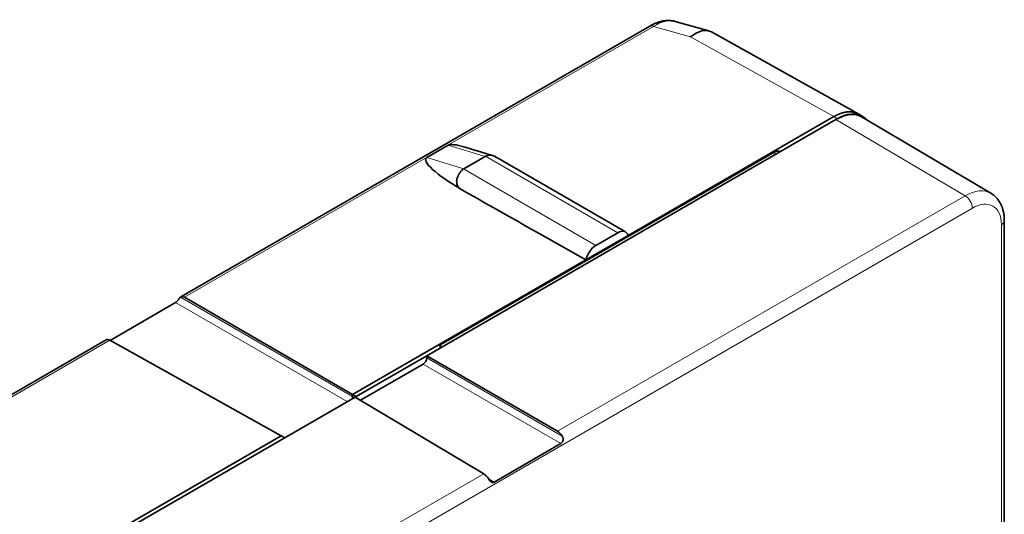
# Model space of a CAD drawing. Units: millimetres. Extents: x 10 to 834, y 122 to 591.
# Drawn here: x 795 to 834, y 572 to 591 of the extents above; entities that cross this region are included whole.
import ezdxf

# ---------------------------------------------------------------- set-up
doc = ezdxf.new("R2010")
doc.units = ezdxf.units.MM
doc.layers.add('1', color=7, linetype='Continuous', true_color=0xffffff)

msp = doc.modelspace()

# ---------------------------------------------------------------- linework, layer by layer
at = {"layer": '1', "color": 18, "linetype": 'Continuous', "lineweight": 35}
for p, q in [((822.568, 590.729), (821.233, 591.104)), ((820.223, 590.92), (801.654, 580.199)), ((828.497, 587.439), (822.668, 590.688)), ((811.395, 577.869), (827.587, 587.217)), ((819.366, 582.635), (827.506, 587.335)), ((827.648, 587.251), (827.637, 587.245)), ((833.734, 584.301), (828.637, 587.317)), ((812.244, 586.203), (811.396, 585.713)), ((825.176, 585.948), (811.953, 578.314)), ((813.998, 585.799), (812.866, 586.139)), ((813.709, 585.763), (812.861, 585.273)), ((819.262, 582.77), (814.072, 585.766)), ((834.262, 537.341), (834.262, 583.216)), ((819.366, 582.635), (817.693, 581.669)), ((818.096, 582.24), (818.962, 582.74)), ((808.461, 576.339), (817.693, 581.669)), ((808.461, 576.339), (801.801, 580.184)), ((801.451, 579.978), (798.856, 578.48)), ((798.703, 578.495), (784.754, 570.442)), ((798.852, 578.482), (805.63, 574.704)), ((811.395, 577.868), (808.604, 576.256)), ((816.568, 574.882), (811.395, 577.869)), ((811.395, 577.787), (811.395, 577.869)), ((808.775, 576.111), (811.253, 577.542)), ((788.911, 564.888), (808.566, 576.236)), ((808.461, 576.257), (808.461, 576.339)), ((808.604, 576.256), (808.461, 576.339)), ((808.566, 576.236), (813.65, 573.197)), ((808.604, 576.213), (808.604, 576.256)), ((791.561, 566.582), (805.63, 574.704)), ((805.63, 574.704), (805.77, 574.621)), ((816.701, 574.397), (814.061, 572.872))]:
    msp.add_line(p, q, dxfattribs=at)
at = {"layer": '1', "color": 8, "linetype": 'Continuous', "lineweight": 18}
for p, q in [((820.371, 590.906), (801.801, 580.184)), ((821.84, 590.493), (820.371, 590.906)), ((827.506, 587.335), (821.84, 590.493)), ((827.648, 587.251), (827.506, 587.335)), ((832.716, 584.204), (827.587, 587.217)), ((813.709, 585.763), (812.244, 586.203)), ((825.176, 585.948), (825.176, 585.825)), ((811.396, 585.713), (812.861, 585.273)), ((818.962, 582.74), (813.719, 585.768)), ((812.852, 585.268), (818.096, 582.24)), ((816.568, 574.882), (832.716, 584.204)), ((832.996, 583.716), (775.3, 550.405)), ((834.145, 537.178), (834.145, 583.053)), ((801.644, 580.193), (808.461, 576.257)), ((808.249, 576.053), (801.451, 579.978)), ((798.852, 578.482), (784.901, 570.427)), ((811.953, 578.314), (811.953, 578.191)), ((811.395, 577.787), (816.756, 574.691)), ((816.701, 574.397), (811.253, 577.542)), ((808.461, 576.257), (808.532, 576.216)), ((794.085, 561.901), (813.65, 573.197)), ((813.832, 573.009), (814.061, 572.872))]:
    msp.add_line(p, q, dxfattribs=at)
for centre, major_axis, ratio, start_param, end_param in [((820.369, 589.27), (1.004, 1.777), 0.550162, 0.134027, 0.797675), ((820.373, 590.66), (0.15, -0.26), 0.57735, 2.364921, 3.141614), ((832.716, 582.552), (-1.012, -1.753), 0.57735, 3.135383, 3.926991), ((832.713, 583.879), (-0.2, 0.346), 0.57735, 3.926991, 5.48906), ((832.996, 582.39), (0.812, 1.406), 0.57735, 5.497787, 7.068583), ((833.862, 583.216), (-0.4, 0), 0.57735, 2.356194, 3.14189)]:
    msp.add_ellipse(centre, major_axis=major_axis, ratio=ratio, start_param=start_param, end_param=end_param, dxfattribs=at)
at = {"layer": '1', "color": 18, "linetype": 'Continuous', "lineweight": 35}
for centre, major_axis, ratio, start_param, end_param in [((821.852, 588.853), (0.767, 1.859), 0.480296, 6.226676, 7.00332), ((827.587, 585.513), (-1.044, -1.808), 0.57735, 3.135432, 3.926991), ((814.131, 585.132), (-1.923, 1.034), 0.19213, 5.528427, 6.164878), ((825.282, 585.886), (-0.15, 0.001), 0.582366, 3.931431, 5.502227), ((813.282, 584.643), (-1.923, 1.034), 0.19213, 6.164878, 7.693948), ((815.527, 584.713), (-1.856, 1.012), 0.19928, 6.141112, 6.162195), ((814.679, 584.223), (-1.856, 1.012), 0.199278, 6.162197, 6.18328), ((803.064, 590.429), (-48.617, 27.577), 0.007557, 1.776276, 1.880714), ((818.962, 582.25), (-0.3, -0.52), 0.57735, 2.670552, 3.926991), ((818.096, 581.75), (-0.3, -0.52), 0.57735, 3.926991, 5.18343), ((801.802, 579.938), (-0.148, 0.261), 0.57229, 5.510802, 6.351887), ((801.451, 580.141), (0.1, 0.173), 0.577394, 3.927029, 4.088652), ((798.854, 578.236), (-0.152, 0.259), 0.582366, 5.502074, 6.278739), ((812.059, 578.251), (-0.15, 0.001), 0.582366, 5.502227, 7.073024), ((811.253, 577.705), (0.1, 0.173), 0.577394, 3.927029, 5.497749), ((808.32, 576.176), (0.1, 0.173), 0.577394, 4.971164, 5.497749), ((816.566, 574.556), (-0.203, 0.345), 0.582366, 4.761872, 5.48462), ((813.648, 572.872), (-0.197, 0.348), 0.57229, 4.7706, 5.493348)]:
    msp.add_ellipse(centre, major_axis=major_axis, ratio=ratio, start_param=start_param, end_param=end_param, dxfattribs=at)
for points, knots in [([(821.233, 591.104), (821.226, 591.106), (821.204, 591.112), (821.167, 591.121), (821.122, 591.129), (821.076, 591.135), (821.029, 591.139), (820.981, 591.141), (820.933, 591.141), (820.884, 591.138), (820.834, 591.134), (820.784, 591.127), (820.733, 591.118), (820.682, 591.107), (820.63, 591.094), (820.578, 591.079), (820.525, 591.061), (820.472, 591.041), (820.42, 591.02), (820.367, 590.996), (820.314, 590.97), (820.266, 590.944), (820.236, 590.927), (820.223, 590.92)], [0, 0, 0, 0, 0.023081, 0.068705, 0.114693, 0.161086, 0.207918, 0.255215, 0.302996, 0.35127, 0.400037, 0.449285, 0.498995, 0.549139, 0.599681, 0.650579, 0.701788, 0.753261, 0.804949, 0.856807, 0.908792, 0.960864, 1, 1, 1, 1]), ([(827.506, 587.335), (827.511, 587.337), (827.522, 587.343), (827.537, 587.352), (827.552, 587.36), (827.567, 587.368), (827.582, 587.376), (827.598, 587.384), (827.613, 587.391), (827.628, 587.399), (827.643, 587.406), (827.658, 587.413), (827.673, 587.42), (827.688, 587.426), (827.704, 587.432), (827.719, 587.439), (827.734, 587.445), (827.749, 587.45), (827.764, 587.456), (827.779, 587.461), (827.793, 587.466), (827.808, 587.471), (827.823, 587.476), (827.838, 587.481), (827.853, 587.485), (827.867, 587.489), (827.882, 587.493), (827.897, 587.497), (827.911, 587.5), (827.926, 587.503), (827.94, 587.506), (827.955, 587.509), (827.969, 587.512), (827.984, 587.514), (827.998, 587.517), (828.012, 587.519), (828.026, 587.52), (828.04, 587.522), (828.054, 587.524), (828.068, 587.525), (828.082, 587.526), (828.096, 587.526), (828.11, 587.527), (828.124, 587.527), (828.137, 587.527), (828.151, 587.527), (828.164, 587.527), (828.178, 587.527), (828.191, 587.526), (828.205, 587.525), (828.218, 587.524), (828.231, 587.522), (828.244, 587.521), (828.257, 587.519), (828.27, 587.517), (828.282, 587.515), (828.295, 587.513), (828.308, 587.51), (828.32, 587.507), (828.332, 587.504), (828.345, 587.501), (828.357, 587.497), (828.369, 587.494), (828.381, 587.49), (828.393, 587.486), (828.405, 587.482), (828.416, 587.477), (828.428, 587.472), (828.44, 587.467), (828.451, 587.462), (828.462, 587.457), (828.473, 587.452), (828.484, 587.446), (828.495, 587.44), (828.505, 587.435), (828.51, 587.431), (828.512, 587.43)], [0, 0, 0, 0, 0.013597, 0.027193, 0.04079, 0.054386, 0.067983, 0.081579, 0.095176, 0.108772, 0.122369, 0.135965, 0.149562, 0.163158, 0.176754, 0.190351, 0.203947, 0.217544, 0.23114, 0.244736, 0.258333, 0.271929, 0.285525, 0.299122, 0.312718, 0.326314, 0.339911, 0.353507, 0.367103, 0.380699, 0.394296, 0.407892, 0.421488, 0.435084, 0.448681, 0.462277, 0.475873, 0.489469, 0.503066, 0.516662, 0.530258, 0.543854, 0.55745, 0.571046, 0.584643, 0.598239, 0.611835, 0.625431, 0.639027, 0.652623, 0.666219, 0.679815, 0.693412, 0.707008, 0.720604, 0.7342, 0.747796, 0.761392, 0.774988, 0.788584, 0.80218, 0.815776, 0.829373, 0.842969, 0.856565, 0.870161, 0.883757, 0.897353, 0.910949, 0.924545, 0.938141, 0.951737, 0.965333, 0.978929, 0.992525, 1, 1, 1, 1]), ([(828.815, 587.212), (828.765, 587.268), (828.709, 587.314), (828.385, 587.501), (828.019, 587.466), (827.648, 587.251)], [0, 0, 0, 0, 0.192368, 0.192368, 1, 1, 1, 1]), ([(814.072, 585.766), (814.07, 585.768), (814.067, 585.77), (814.049, 585.779), (814.034, 585.786), (814.011, 585.795), (814.003, 585.797), (813.987, 585.802), (813.963, 585.808), (813.939, 585.811), (813.906, 585.813), (813.889, 585.813), (813.864, 585.811), (813.855, 585.81), (813.838, 585.807), (813.829, 585.806), (813.787, 585.796), (813.753, 585.784), (813.719, 585.768)], [0, 0, 0, 0, 0.025951, 0.025951, 0.165101, 0.165101, 0.234676, 0.234676, 0.304251, 0.443401, 0.443401, 0.58255, 0.58255, 0.652125, 0.652125, 0.7217, 0.7217, 1, 1, 1, 1]), ([(812.779, 584.442), (812.764, 584.453), (812.748, 584.463), (812.718, 584.486), (812.703, 584.499), (812.681, 584.519), (812.674, 584.526), (812.66, 584.54), (812.647, 584.556), (812.634, 584.572), (812.623, 584.59), (812.617, 584.6), (812.603, 584.629), (812.595, 584.649), (812.587, 584.681), (812.585, 584.692), (812.582, 584.714), (812.58, 584.725), (812.579, 584.758), (812.579, 584.78), (812.582, 584.813), (812.584, 584.825), (812.588, 584.846), (812.59, 584.857), (812.597, 584.89), (812.603, 584.911), (812.617, 584.952), (812.624, 584.972), (812.638, 585.002), (812.642, 585.012), (812.652, 585.031), (812.667, 585.059), (812.683, 585.086), (812.706, 585.12), (812.718, 585.137), (812.737, 585.16), (812.743, 585.168), (812.756, 585.183), (812.763, 585.19), (812.796, 585.224), (812.824, 585.248), (812.852, 585.268)], [0, 0, 0, 0, 0.0625, 0.0625, 0.125, 0.125, 0.15625, 0.15625, 0.1875, 0.21875, 0.21875, 0.25, 0.25, 0.3125, 0.3125, 0.34375, 0.34375, 0.375, 0.375, 0.4375, 0.4375, 0.46875, 0.46875, 0.5, 0.5, 0.5625, 0.5625, 0.625, 0.625, 0.65625, 0.65625, 0.6875, 0.75, 0.75, 0.8125, 0.8125, 0.84375, 0.84375, 0.875, 0.875, 1, 1, 1, 1]), ([(834.262, 583.216), (834.262, 583.227), (834.262, 583.258), (834.26, 583.308), (834.256, 583.366), (834.25, 583.424), (834.243, 583.481), (834.233, 583.536), (834.222, 583.591), (834.208, 583.645), (834.193, 583.697), (834.176, 583.747), (834.157, 583.797), (834.136, 583.844), (834.114, 583.891), (834.09, 583.935), (834.064, 583.978), (834.037, 584.019), (834.008, 584.058), (833.978, 584.095), (833.946, 584.131), (833.913, 584.164), (833.879, 584.196), (833.843, 584.226), (833.807, 584.254), (833.77, 584.279), (833.746, 584.294), (833.734, 584.301)], [0, 0, 0, 0, 0.023769, 0.067419, 0.111079, 0.154679, 0.19818, 0.24154, 0.284716, 0.327663, 0.370335, 0.412691, 0.454696, 0.496321, 0.537545, 0.578356, 0.618751, 0.658737, 0.698328, 0.737545, 0.776416, 0.814973, 0.853253, 0.891295, 0.929141, 0.966833, 1, 1, 1, 1]), ([(801.473, 579.993), (801.482, 580), (801.491, 580.008), (801.503, 580.02), (801.507, 580.024), (801.516, 580.033), (801.52, 580.038), (801.532, 580.052), (801.539, 580.061), (801.554, 580.081), (801.562, 580.092), (801.576, 580.111), (801.583, 580.121), (801.592, 580.135), (801.596, 580.139), (801.602, 580.148), (801.609, 580.156), (801.615, 580.164), (801.621, 580.171), (801.624, 580.174), (801.633, 580.183), (801.639, 580.189), (801.644, 580.193)], [0, 0, 0, 0, 0.125, 0.125, 0.1875, 0.1875, 0.25, 0.25, 0.375, 0.375, 0.5, 0.5, 0.625, 0.625, 0.6875, 0.6875, 0.75, 0.8125, 0.8125, 0.875, 0.875, 1, 1, 1, 1]), ([(816.756, 574.691), (816.764, 574.679), (816.771, 574.666), (816.779, 574.646), (816.782, 574.639), (816.787, 574.626), (816.788, 574.619), (816.793, 574.597), (816.795, 574.583), (816.795, 574.554), (816.794, 574.539), (816.788, 574.511), (816.784, 574.498), (816.772, 574.471), (816.765, 574.459), (816.749, 574.437), (816.74, 574.427), (816.722, 574.41), (816.712, 574.403), (816.701, 574.397)], [0, 0, 0, 0, 0.125, 0.125, 0.1875, 0.1875, 0.25, 0.25, 0.375, 0.375, 0.5, 0.5, 0.625, 0.625, 0.75, 0.75, 0.875, 0.875, 1, 1, 1, 1]), ([(814.061, 572.872), (814.051, 572.866), (814.041, 572.862), (814.019, 572.856), (814.009, 572.855), (813.988, 572.856), (813.977, 572.858), (813.957, 572.865), (813.947, 572.871), (813.933, 572.881), (813.928, 572.885), (813.918, 572.893), (813.909, 572.902), (813.9, 572.911), (813.892, 572.922), (813.887, 572.927), (813.874, 572.944), (813.866, 572.956), (813.851, 572.98), (813.843, 572.992), (813.835, 573.005)], [0, 0, 0, 0, 0.125, 0.125, 0.25, 0.25, 0.375, 0.375, 0.5, 0.5, 0.5625, 0.5625, 0.625, 0.6875, 0.6875, 0.75, 0.75, 0.875, 0.875, 1, 1, 1, 1])]:
    msp.add_open_spline(points, degree=3, knots=knots, dxfattribs=at)
msp.add_open_spline([(828.653, 587.347), (828.512, 587.43)], degree=1, dxfattribs=at)

doc.saveas('drawing.dxf')
